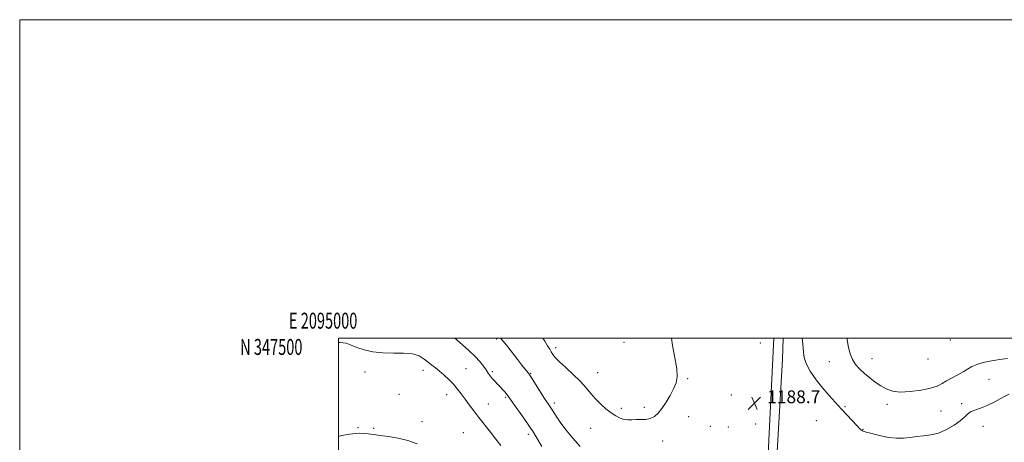
# Model space of a CAD drawing. Extents: x 2094800 to 2097700, y 344800 to 347700.
# Drawn here: x 2094800 to 2095418, y 347435 to 347700 of the extents above; entities that cross this region are included whole.
import ezdxf
from ezdxf.enums import TextEntityAlignment as Align

# ---------------------------------------------------------------- set-up
doc = ezdxf.new("R2010")
doc.units = 0
doc.header["$MEASUREMENT"] = 0
for name, color, linetype, lineweight in [('32000', 7, 'Continuous', 0), ('32001', 7, 'Continuous', 0), ('DTM HARD BREAKLINE', 7, 'Continuous', 0), ('DTM SPOT ELEVATION', 2, 'Continuous', 13), ('INDEX CONTOUR', 41, 'Continuous', 13), ('INTERMEDIATE CONTOUR', 44, 'Continuous', 0), ('SPOT ELEVATION', 7, 'Continuous', 0)]:
    doc.layers.add(name, color=color, linetype=linetype, lineweight=lineweight)
doc.styles.add('Style-ITALICS', font='ITALICS.shx')
doc.styles.add('Style-WORKING', font='WORKING.shx')

# ---------------------------------------------------------------- blocks, each defined once
blk = doc.blocks.new('SPOT')
at = {"layer": 'SPOT ELEVATION'}
for p, q in [((-3.91, -3.91), (3.82, 3.81)), ((-1.65, 3.77), (1.72, -3.93))]:
    blk.add_line(p, q, dxfattribs=at)

msp = doc.modelspace()

# ---------------------------------------------------------------- linework, layer by layer
at = {"layer": '32000', "flags": 128}
for points in [[(2094800, 344800), (2097700, 344800), (2097700, 347700), (2094800, 347700), (2094800, 344800)], [(2095000, 345000), (2097500, 345000), (2097500, 347500), (2095000, 347500), (2095000, 345000)]]:
    msp.add_lwpolyline(points, dxfattribs=at)
at = {"layer": 'DTM HARD BREAKLINE'}
for points in [[(2095273.037, 347500, 1188.976), (2095269.41, 347423.29, 1189.85), (2095266.24, 347350.71, 1186.57), (2095266.24, 347299.81, 1183.35), (2095269.06, 347231.51, 1181.6), (2095269.58, 347180.36, 1180.97), (2095272.62, 347116.8, 1180.97), (2095272.2, 347070.4, 1180.67)], [(2095278.74, 347070.45, 1180.67), (2095278.53, 347149.03, 1181.35), (2095276.46, 347236.82, 1182.07), (2095272.99, 347321.79, 1184.22), (2095273.23, 347392.55, 1189.17), (2095278.54, 347486.81, 1188.87), (2095278.899, 347500, 1189.032)]]:
    msp.add_polyline3d(points, dxfattribs=at)
at = {"layer": 'DTM SPOT ELEVATION'}
for p in [(2095099.15, 347499.4, 1187.8), (2095179.23, 347497.41, 1191.3), (2095264.73, 347497.01, 1188.7), (2095383.94, 347498.86, 1184.3), (2095136.35, 347494.02, 1190.4), (2095308.02, 347485.19, 1186.8), (2095334.79, 347487.11, 1185.2), (2095369.93, 347486.91, 1184.3), (2095016.57, 347478.78, 1183.6), (2095053.09, 347479.79, 1183.5), (2095080.04, 347480.79, 1184.9), (2095096.62, 347479.04, 1186.3), (2095120.52, 347477.94, 1188.1), (2095162.66, 347478.28, 1190.8), (2095219.15, 347474.54, 1189.8), (2095408.14, 347474.13, 1187.1), (2095037.95, 347464.66, 1182.5), (2095067.86, 347464.64, 1183.4), (2095246.41, 347464.24, 1188.9), (2095094.08, 347458.62, 1184.8), (2095104.89, 347462.85, 1185.8), (2095135.4, 347459.25, 1188.4), (2095344.05, 347458.38, 1186.5), (2095390.93, 347458.93, 1187.7), (2095177.55, 347456.04, 1190.4), (2095191.84, 347456.56, 1190.5), (2095317.83, 347457.1, 1187.8), (2095378.09, 347454.23, 1187.3), (2095052.37, 347447.55, 1182.8), (2095219.65, 347450.77, 1189.2), (2095261.73, 347446.21, 1188.6), (2095299.86, 347448.25, 1189.3), (2095012.26, 347443.86, 1182.2), (2095022.12, 347443.43, 1182.3), (2095078.34, 347440.59, 1182.9), (2095119.07, 347439.69, 1185.6), (2095158.23, 347443.49, 1189.1), (2095233.2, 347444.7, 1188.7), (2095244.59, 347444.29, 1188.45), (2095329.09, 347442.82, 1187.9), (2095404.31, 347444.6, 1188.6), (2095203.42, 347435.39, 1189.2)]:
    msp.add_point(p, dxfattribs=at)
at = {"layer": 'INDEX CONTOUR'}
msp.add_polyline3d([(2095128.216, 347500.0001, 1190), (2095129.39, 347498.18, 1190), (2095131.234, 347495.207, 1190), (2095132.528, 347493.064, 1190), (2095133.523, 347491.393, 1190), (2095134.521, 347489.82, 1190), (2095136.036, 347487.9159, 1190), (2095138.635, 347485.237, 1190), (2095142.634, 347481.513, 1190), (2095147.346, 347477.164, 1190), (2095151.838, 347472.787, 1190), (2095155.418, 347468.848, 1190), (2095158.376, 347465.297, 1190), (2095161.247, 347461.958, 1190), (2095164.43, 347458.715, 1190), (2095167.787, 347455.707, 1190), (2095171.045, 347453.1361, 1190), (2095173.99, 347451.165, 1190), (2095176.658, 347449.802, 1190), (2095179.144, 347449.019, 1190), (2095181.5541, 347448.749, 1190), (2095184.027, 347448.782, 1190), (2095186.7101, 347448.873, 1190), (2095189.682, 347448.867, 1190), (2095192.749, 347448.982, 1190), (2095195.647, 347449.527, 1190), (2095198.199, 347450.775, 1190), (2095200.558, 347452.854, 1190), (2095202.964, 347455.859, 1190), (2095205.561, 347459.766, 1190), (2095208.1129, 347464.096, 1190), (2095210.292, 347468.2559, 1190), (2095211.802, 347471.912, 1190), (2095212.4871, 347475.778, 1190), (2095212.227, 347480.83, 1190), (2095211.046, 347487.664, 1190), (2095209.55, 347495.369, 1190), (2095208.879, 347500.0001, 1190)], dxfattribs=at)
at = {"layer": 'INTERMEDIATE CONTOUR'}
for points in [[(2095000, 347497.362, 1184), (2095000.983, 347497.405, 1184), (2095004.738, 347496.83, 1184), (2095007.943, 347495.686, 1184), (2095011.486, 347494.2471, 1184), (2095016.064, 347492.782, 1184), (2095021.603, 347491.547, 1184), (2095027.834, 347490.796, 1184), (2095034.427, 347490.641, 1184), (2095040.807, 347490.628, 1184), (2095046.339, 347490.164, 1184), (2095050.561, 347488.832, 1184), (2095053.725, 347486.9201, 1184), (2095056.256, 347484.892, 1184), (2095058.547, 347483.087, 1184), (2095060.844, 347481.335, 1184), (2095063.359, 347479.343, 1184), (2095066.222, 347476.893, 1184), (2095069.237, 347474.086, 1184), (2095072.123, 347471.101, 1184), (2095074.686, 347468.075, 1184), (2095077.0509, 347464.975, 1184), (2095079.429, 347461.728, 1184), (2095082.004, 347458.258, 1184), (2095084.868, 347454.479, 1184), (2095088.087, 347450.307, 1184), (2095095.341, 347441.026, 1184), (2095098.797, 347436.564, 1184), (2095101.773, 347432.622, 1184)], [(2095073.064, 347500.0001, 1186), (2095074.379, 347498.83, 1186), (2095077.772, 347495.8909, 1186), (2095081.838, 347492.283, 1186), (2095085.717, 347488.586, 1186), (2095088.732, 347485.281, 1186), (2095090.948, 347482.45, 1186), (2095092.612, 347480.077, 1186), (2095093.962, 347478.1181, 1186), (2095095.2, 347476.409, 1186), (2095096.516, 347474.761, 1186), (2095098.05, 347473.024, 1186), (2095099.734, 347471.218, 1186), (2095101.448, 347469.404, 1186), (2095103.075, 347467.65, 1186), (2095104.507, 347466.063, 1186), (2095105.636, 347464.758, 1186), (2095106.478, 347463.695, 1186), (2095107.536, 347462.211, 1186), (2095109.433, 347459.49, 1186), (2095116.2881, 347449.695, 1186), (2095119.802, 347444.604, 1186), (2095122.509, 347440.539, 1186), (2095124.862, 347436.7071, 1186), (2095127.572, 347431.93, 1186)], [(2095101.721, 347500.0001, 1188), (2095103.421, 347498.049, 1188), (2095106.178, 347494.586, 1188), (2095112.4599, 347486.433, 1188), (2095115.019, 347483.166, 1188), (2095116.971, 347480.73, 1188), (2095119.217, 347477.973, 1188), (2095120.097, 347476.735, 1188), (2095121.5431, 347474.49, 1188), (2095129.289, 347462.159, 1188), (2095131.091, 347459.354, 1188), (2095133.551, 347455.597, 1188), (2095135.011, 347453.321, 1188), (2095136.957, 347450.387, 1188), (2095139.552, 347446.707, 1188), (2095142.9139, 347442.256, 1188), (2095146.972, 347437.248, 1188), (2095151.611, 347431.96, 1188)], [(2095420.762, 347464.876, 1188), (2095416.604, 347462.688, 1188), (2095411.759, 347460.086, 1188), (2095406.936, 347457.71, 1188), (2095402.727, 347456.026, 1188), (2095399.274, 347454.814, 1188), (2095396.602, 347453.678, 1188), (2095394.6081, 347452.277, 1188), (2095392.674, 347450.472, 1188), (2095390.047, 347448.175, 1188), (2095386.199, 347445.409, 1188), (2095381.475, 347442.641, 1188), (2095376.4391, 347440.45, 1188), (2095371.566, 347439.236, 1188), (2095366.968, 347438.683, 1188), (2095362.667, 347438.2999, 1188), (2095358.626, 347437.738, 1188), (2095354.565, 347437.226, 1188), (2095350.143, 347437.134, 1188), (2095345.194, 347437.713, 1188), (2095340.249, 347438.709, 1188), (2095336.012, 347439.747, 1188), (2095333.016, 347440.528, 1188), (2095331.095, 347441.057, 1188), (2095329.915, 347441.415, 1188), (2095329.169, 347441.68, 1188), (2095328.676, 347441.91, 1188), (2095328.289, 347442.158, 1188), (2095327.821, 347442.539, 1188), (2095326.946, 347443.396, 1188), (2095325.3, 347445.133, 1188), (2095319.239, 347451.696, 1188), (2095315.474, 347455.724, 1188), (2095311.657, 347459.752, 1188), (2095307.791, 347463.957, 1188), (2095303.796, 347468.647, 1188), (2095299.711, 347473.963, 1188), (2095296.031, 347479.375, 1188), (2095293.365, 347484.188, 1188), (2095292.1, 347487.934, 1188), (2095291.743, 347491.054, 1188), (2095291.578, 347494.213, 1188), (2095291.117, 347498.053, 1188), (2095290.987, 347500.0001, 1188)], [(2095419.646, 347487.178, 1186), (2095416.291, 347486.768, 1186), (2095414.7661, 347486.551, 1186), (2095412.401, 347486.174, 1186), (2095408.745, 347485.541, 1186), (2095404.441, 347484.6501, 1186), (2095400.401, 347483.521, 1186), (2095397.278, 347482.175, 1186), (2095394.674, 347480.628, 1186), (2095391.93, 347478.895, 1186), (2095388.583, 347477.008, 1186), (2095384.955, 347475.071, 1186), (2095381.567, 347473.204, 1186), (2095378.6931, 347471.501, 1186), (2095375.629, 347469.9611, 1186), (2095371.43, 347468.558, 1186), (2095365.515, 347467.315, 1186), (2095358.773, 347466.446, 1186), (2095352.462, 347466.213, 1186), (2095347.525, 347466.81, 1186), (2095343.657, 347468.15, 1186), (2095340.243, 347470.077, 1186), (2095336.794, 347472.436, 1186), (2095333.337, 347475.076, 1186), (2095330.03, 347477.847, 1186), (2095327.023, 347480.646, 1186), (2095324.443, 347483.552, 1186), (2095322.413, 347486.695, 1186), (2095320.996, 347490.207, 1186), (2095320.019, 347494.253, 1186), (2095319.25, 347499.002, 1186), (2095319.124, 347500.0001, 1186)], [(2095000, 347438.354, 1182), (2095001.988, 347438.879, 1182), (2095006.904, 347439.663, 1182), (2095010.582, 347440.105, 1182), (2095013.365, 347440.283, 1182), (2095015.852, 347440.21, 1182), (2095018.591, 347439.911, 1182), (2095021.929, 347439.4431, 1182), (2095026.162, 347438.874, 1182), (2095031.449, 347438.214, 1182), (2095037.414, 347437.263, 1182), (2095043.544, 347435.766, 1182), (2095049.357, 347433.599, 1182)]]:
    msp.add_polyline3d(points, dxfattribs=at)

# ---------------------------------------------------------------- block references
at = {"layer": 'SPOT ELEVATION'}
msp.add_blockref('SPOT', (2095260.982, 347459.203, 1188.65), dxfattribs=at)

# ---------------------------------------------------------------- texts
at = {"layer": '32001', "style": 'Style-WORKING', "width": 0.67}
msp.add_text('E 2095000', height=10, dxfattribs=at).set_placement((2094990.3687, 347506), align=Align.CENTER)
msp.add_text('N 347500', height=10, dxfattribs=at).set_placement((2094977.3896, 347499.5), align=Align.TOP_RIGHT)
at = {"layer": 'SPOT ELEVATION', "style": 'Style-ITALICS'}
msp.add_text('1188.7', height=8, dxfattribs=at).set_placement((2095268.982, 347459.203, 1188.65))

doc.saveas('drawing.dxf')
